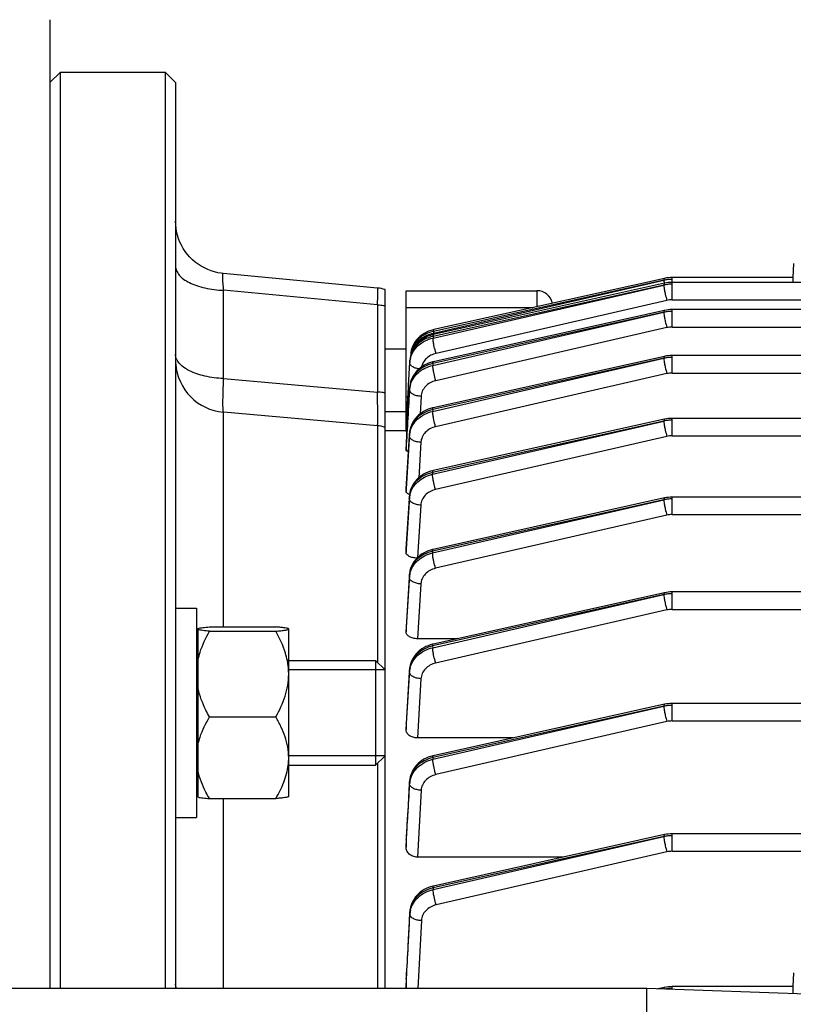
# Model space of a CAD drawing. Units: millimetres. Extents: x -2256 to 4013, y -119 to 3892.
# Drawn here: x 2169 to 2243, y 953 to 1047 of the extents above; entities that cross this region are included whole.
import ezdxf

# ---------------------------------------------------------------- set-up
doc = ezdxf.new("R2010")
doc.units = ezdxf.units.MM
doc.header["$LTSCALE"] = 46.255
doc.header["$PDMODE"] = 3
doc.header["$PDSIZE"] = 0.3125
doc.layers.get('0').update_dxf_attribs({"linetype": 'CONTINUOUS'})
doc.layers.get('Defpoints').update_dxf_attribs({"linetype": 'CONTINUOUS'})
doc.layers.add('AM_5', color=3, linetype='CONTINUOUS', lineweight=25)
doc.layers.add('DETAILS', color=7, linetype='CONTINUOUS')
doc.layers.add('RUNDUNGEN', color=7, linetype='CONTINUOUS')
doc.styles.get("Standard").update_dxf_attribs({"font": 'txt', "width": 0.7})
doc.dimstyles.new('AM_DIN$0', dxfattribs={"dimtxt": 3.5, "dimasz": 2.5, "dimexe": 1, "dimexo": 1, "dimgap": 1.5, "dimtad": 1, "dimdsep": 46, "dimtxsty": 'STANDARD', "dimcen": 0, "dimclrd": 256, "dimclre": 256, "dimclrt": 2, "dimadec": 0, "dimazin": 2, "dimtp": 0.1, "dimtm": 0.1, "dimtfac": 0.71, "dimtdec": 3, "dimtmove": 0, "dimatfit": 3, "dimfxl": 1, "dimlwd": -1, "dimlwe": -1, "dimarcsym": 0})

# ---------------------------------------------------------------- blocks, each defined once
blk = doc.blocks.new('*D11')
at = {"layer": 'AM_5', "ltscale": 10, "transparency": 16777216}
for p, q in [((1364.422, 1259.281), (2525.358, 1259.281)), ((2524.358, 329.281), (2524.358, 1229.281)), ((1364.422, 299.281), (2525.358, 299.281))]:
    blk.add_line(p, q, dxfattribs=at)
for points in [[(2519.358, 1229.281), (2529.358, 1229.281), (2524.358, 1259.281)], [(2519.358, 329.281), (2529.358, 329.281), (2524.358, 299.281)]]:
    blk.add_solid(points, dxfattribs=at)
at = {"layer": 'Defpoints', "color": 0, "ltscale": 10, "transparency": 16777216}
for p in [(1363.422, 1259.281), (2524.358, 1259.281), (1363.422, 299.281)]:
    blk.add_point(p, dxfattribs=at)
at = {"layer": 'AM_5', "color": 2, "ltscale": 10, "transparency": 16777216, "insert": (2491.858, 893.691), "char_height": 35, "attachment_point": 5, "rotation": 90}
blk.add_mtext('960', dxfattribs=at)
blk = doc.blocks.new('*D12')
at = {"layer": 'AM_5', "ltscale": 10, "transparency": 16777216}
for p, q in [((-611.295, 1410.253), (2634.996, 1410.253)), ((2633.996, 1380.253), (2633.996, 223.781)), ((-933.178, 193.781), (2634.996, 193.781))]:
    blk.add_line(p, q, dxfattribs=at)
for points in [[(2628.996, 1380.253), (2638.996, 1380.253), (2633.996, 1410.253)], [(2628.996, 223.781), (2638.996, 223.781), (2633.996, 193.781)]]:
    blk.add_solid(points, dxfattribs=at)
at = {"layer": 'Defpoints', "color": 0, "ltscale": 10, "transparency": 16777216}
for p in [(-612.295, 1410.253), (-934.178, 193.781), (2633.996, 193.781)]:
    blk.add_point(p, dxfattribs=at)
at = {"layer": 'AM_5', "color": 2, "ltscale": 10, "transparency": 16777216, "insert": (2601.496, 802.017), "char_height": 35, "attachment_point": 5, "rotation": 90}
blk.add_mtext('1180', dxfattribs=at)

msp = doc.modelspace()

# ---------------------------------------------------------------- linework, layer by layer
at = {"color": 7, "linetype": 'Continuous'}
for p, q in [((2172.138, 1040.781), (2173.138, 1041.781)), ((2173.138, 1041.781), (2183.138, 1041.781)), ((2173.138, 954.281), (2173.138, 1041.781)), ((2184.138, 1040.781), (2183.138, 1041.781)), ((2183.138, 1041.781), (2183.138, 954.281)), ((2184.138, 1040.781), (2184.138, 954.281)), ((2243.117, 1023.49), (2243.047, 1022.166)), ((2188.67, 1022.554), (2188.67, 1022.554)), ((2203.42, 1021.164), (2188.671, 1022.553)), ((2230.803, 1022.084), (2230.802, 1022.084)), ((2243.088, 1022.164), (2231.533, 1022.164)), ((2204.138, 954.281), (2204.138, 1021.006)), ((2206.138, 1020.907), (2218.638, 1020.907)), ((2206.138, 1007.638), (2206.138, 1020.907)), ((2230.803, 1021.624), (2230.802, 1021.624)), ((2378.507, 1021.704), (2231.533, 1021.704)), ((2230.803, 1019.025), (2230.802, 1019.025)), ((2378.512, 1019.105), (2231.533, 1019.105)), ((2208.803, 1017.195), (2208.736, 1017.179)), ((2208.803, 1017.195), (2208.803, 1017.195)), ((2208.768, 1016.727), (2208.693, 1016.71)), ((2208.768, 1016.727), (2208.768, 1016.728)), ((2206.138, 1015.34), (2204.138, 1015.34)), ((2230.803, 1014.636), (2230.802, 1014.636)), ((2378.516, 1014.716), (2231.533, 1014.716)), ((2206.375, 1011.856), (2206.493, 1014.042)), ((2206.492, 1014.042), (2206.504, 1014.264)), ((2208.744, 1014.123), (2208.696, 1014.112)), ((2208.743, 1014.123), (2208.744, 1014.123)), ((2206.366, 1011.675), (2206.375, 1011.856)), ((2206.479, 1011.669), (2206.479, 1011.669)), ((2208.727, 1009.731), (2208.678, 1009.719)), ((2208.727, 1009.731), (2208.727, 1009.731)), ((2203.399, 1008.021), (2188.702, 1009.307)), ((2206.138, 1009.34), (2204.138, 1009.34)), ((2378.518, 1008.72), (2231.533, 1008.72)), ((2230.803, 1008.641), (2230.802, 1008.641)), ((2206.139, 1007.531), (2204.138, 1007.531)), ((2206.139, 1007.474), (2206.14, 1007.502)), ((2206.14, 1007.502), (2206.142, 1007.531)), ((2206.472, 1007.397), (2206.462, 1007.283)), ((2206.463, 1007.269), (2206.463, 1007.283)), ((2206.138, 1005.836), (2206.138, 1005.839)), ((2206.138, 1005.836), (2206.138, 1005.679)), ((2208.719, 1003.733), (2208.673, 1003.723)), ((2208.719, 1003.733), (2208.719, 1003.733)), ((2206.138, 1001.985), (2206.138, 1001.994)), ((2206.138, 1001.985), (2206.138, 1001.73)), ((2206.464, 1001.405), (2206.454, 1001.288)), ((2206.454, 1001.27), (2206.455, 1001.289)), ((2290.161, 1001.198), (2231.533, 1001.198)), ((2230.803, 1001.118), (2230.802, 1001.118)), ((2206.138, 996.254), (2206.138, 996.27)), ((2206.138, 996.254), (2206.138, 995.912)), ((2208.718, 996.211), (2208.672, 996.2)), ((2208.717, 996.211), (2208.718, 996.211)), ((2206.463, 993.882), (2206.452, 993.766)), ((2206.453, 993.766), (2206.453, 993.766)), ((2230.803, 992.069), (2230.802, 992.069)), ((2256.538, 992.149), (2231.533, 992.149)), ((2184.138, 990.611), (2186.138, 990.611)), ((2186.138, 990.61), (2186.138, 970.611)), ((2186.288, 972.55), (2186.288, 988.671)), ((2187.375, 988.804), (2193.7, 988.804)), ((2187.375, 988.402), (2193.7, 988.402)), ((2194.938, 988.611), (2194.914, 988.635)), ((2194.938, 988.603), (2194.93, 988.618)), ((2194.938, 972.612), (2194.938, 988.603)), ((2206.138, 988.771), (2206.139, 988.796)), ((2206.138, 988.771), (2206.138, 988.34)), ((2186.288, 987.911), (2186.138, 987.911)), ((2211.021, 987.674), (2207.233, 987.674)), ((2208.724, 987.163), (2208.669, 987.151)), ((2208.724, 987.163), (2208.724, 987.163)), ((2194.938, 985.611), (2203.238, 985.611)), ((2204.138, 984.711), (2194.938, 984.711)), ((2206.461, 984.753), (2206.458, 984.716)), ((2206.459, 984.715), (2206.459, 984.716)), ((2230.803, 981.414), (2230.802, 981.414)), ((2256.538, 981.494), (2231.533, 981.494)), ((2187.375, 980.208), (2193.7, 980.208)), ((2206.138, 979.542), (2206.139, 979.578)), ((2206.138, 979.542), (2206.138, 979.008)), ((2216.36, 978.205), (2207.225, 978.205)), ((2204.138, 976.511), (2194.938, 976.511)), ((2208.738, 976.511), (2208.683, 976.498)), ((2208.738, 976.511), (2208.738, 976.511)), ((2194.938, 975.611), (2203.238, 975.611)), ((2206.474, 974.095), (2206.471, 974.057)), ((2206.472, 974.057), (2206.472, 974.057)), ((2186.288, 973.311), (2186.138, 973.311)), ((2187.375, 972.417), (2193.7, 972.417)), ((2194.938, 972.611), (2194.914, 972.586)), ((2184.138, 970.611), (2186.138, 970.611)), ((2206.138, 968.452), (2206.14, 968.5)), ((2206.138, 968.452), (2206.138, 967.788)), ((2230.803, 968.968), (2230.802, 968.968)), ((2256.538, 969.048), (2231.533, 969.048)), ((2221.18, 966.83), (2207.216, 966.83)), ((2208.761, 964.07), (2208.705, 964.057)), ((2208.76, 964.07), (2208.761, 964.07)), ((2206.495, 961.646), (2206.493, 961.607)), ((2206.494, 961.607), (2206.494, 961.608)), ((2206.138, 955.22), (2206.14, 955.285)), ((2206.138, 955.22), (2206.138, 954.369)), ((2243.117, 955.79), (2243.047, 954.466)), ((2229.138, 954.281), (2099.156, 954.281)), ((2247.208, 953.65), (2229.138, 954.281)), ((2229.138, 825.304), (2229.138, 954.281)), ((2230.803, 954.384), (2230.802, 954.384)), ((2243.088, 954.464), (2231.533, 954.464))]:
    msp.add_line(p, q, dxfattribs=at)
at = {"color": 9, "linetype": 'Continuous'}
for p, q in [((2208.747, 1016.847), (2230.756, 1021.905)), ((2230.756, 1021.905), (2208.757, 1017.017)), ((2231.533, 1020.037), (2231.533, 1022.164)), ((2203.399, 1019.558), (2188.702, 1020.943)), ((2188.702, 1012.523), (2188.702, 1020.943)), ((2208.714, 1016.38), (2230.756, 1021.445)), ((2230.756, 1021.445), (2208.722, 1016.55)), ((2218.638, 1020.907), (2218.638, 1019.38)), ((2231.041, 1019.982), (2208.999, 1014.917)), ((2231.533, 1020.037), (2378.507, 1020.037)), ((2203.399, 1019.558), (2203.399, 1011.231)), ((2206.138, 1019.292), (2218.239, 1019.292)), ((2231.533, 1017.438), (2231.533, 1019.105)), ((2208.692, 1013.776), (2230.756, 1018.846)), ((2230.756, 1018.846), (2208.697, 1013.945)), ((2231.041, 1017.383), (2208.976, 1012.313)), ((2231.533, 1017.438), (2378.512, 1017.438)), ((2208.722, 1016.55), (2208.714, 1016.38)), ((2208.757, 1017.017), (2208.747, 1016.847)), ((2208.678, 1009.384), (2230.756, 1014.457)), ((2230.756, 1014.457), (2208.681, 1009.553)), ((2231.533, 1013.049), (2231.533, 1014.716)), ((2206.504, 1014.261), (2206.492, 1014.042)), ((2206.493, 1014.042), (2206.504, 1014.261)), ((2208.697, 1013.945), (2208.692, 1013.776)), ((2188.702, 1012.523), (2203.399, 1011.231)), ((2231.041, 1012.994), (2208.962, 1007.921)), ((2231.533, 1013.049), (2378.516, 1013.049)), ((2206.472, 1011.442), (2206.479, 1011.661)), ((2206.479, 1011.661), (2206.479, 1011.669)), ((2206.316, 1010.754), (2206.138, 1010.754)), ((2207.569, 1010.819), (2207.472, 1009.142)), ((2188.702, 988.804), (2188.702, 1009.307)), ((2208.681, 1009.553), (2208.678, 1009.384)), ((2231.533, 1007.054), (2231.533, 1008.72)), ((2203.399, 1008.021), (2203.399, 985.449)), ((2208.671, 1003.387), (2230.756, 1008.462)), ((2230.756, 1008.462), (2208.673, 1003.556)), ((2206.463, 1007.269), (2206.139, 1001.985)), ((2206.155, 1001.993), (2206.459, 1007.051)), ((2206.459, 1007.088), (2206.463, 1007.269)), ((2206.463, 1007.269), (2206.463, 1007.283)), ((2231.041, 1006.998), (2208.956, 1001.924)), ((2231.533, 1007.054), (2288.017, 1007.054)), ((2207.556, 1006.431), (2207.353, 1003.051)), ((2206.139, 1005.679), (2206.148, 1005.838)), ((2208.673, 1003.556), (2208.671, 1003.387)), ((2206.139, 1001.73), (2206.155, 1001.993)), ((2206.454, 1001.27), (2206.14, 996.27)), ((2206.453, 1001.089), (2206.454, 1001.27)), ((2206.454, 1001.27), (2206.455, 1001.288)), ((2231.533, 999.532), (2231.533, 1001.198)), ((2206.161, 996.268), (2206.453, 1001.053)), ((2206.453, 1001.053), (2206.453, 1001.089)), ((2207.55, 1000.436), (2207.244, 995.429)), ((2230.756, 1000.94), (2208.671, 996.033)), ((2208.673, 995.865), (2230.756, 1000.94)), ((2231.041, 999.476), (2208.957, 994.402)), ((2231.533, 999.532), (2378.518, 999.532)), ((2206.14, 996.27), (2206.139, 996.254)), ((2206.139, 995.912), (2206.161, 996.268)), ((2208.671, 996.033), (2208.673, 995.865)), ((2206.453, 993.744), (2206.14, 988.796)), ((2206.453, 993.744), (2206.453, 993.766)), ((2206.454, 993.599), (2206.453, 993.744)), ((2206.166, 988.794), (2206.454, 993.527)), ((2206.454, 993.527), (2206.454, 993.599)), ((2207.552, 992.914), (2207.233, 987.674)), ((2230.756, 991.891), (2208.678, 986.986)), ((2208.681, 986.818), (2230.756, 991.891)), ((2231.533, 990.483), (2231.533, 992.149)), ((2231.041, 990.427), (2208.966, 985.355)), ((2231.533, 990.483), (2256.538, 990.483)), ((2206.14, 988.796), (2206.139, 988.771)), ((2206.139, 988.34), (2206.166, 988.794)), ((2208.678, 986.986), (2208.681, 986.818)), ((2206.459, 984.689), (2206.141, 979.577)), ((2206.172, 979.576), (2206.463, 984.473)), ((2206.461, 984.545), (2206.458, 984.689)), ((2206.459, 984.689), (2206.459, 984.715)), ((2206.463, 984.473), (2206.461, 984.545)), ((2207.56, 983.865), (2207.225, 978.205)), ((2231.533, 979.827), (2231.533, 981.494)), ((2230.756, 981.235), (2208.692, 976.333)), ((2208.697, 976.166), (2230.756, 981.235)), ((2206.141, 979.577), (2206.139, 979.542)), ((2206.139, 979.008), (2206.172, 979.576)), ((2231.041, 979.772), (2208.982, 974.703)), ((2231.533, 979.827), (2256.538, 979.827)), ((2203.399, 975.772), (2203.399, 954.281)), ((2208.692, 976.333), (2208.697, 976.166)), ((2206.472, 974.027), (2206.472, 974.057)), ((2206.477, 973.883), (2206.472, 974.027)), ((2206.479, 973.811), (2206.477, 973.883)), ((2207.577, 973.21), (2207.216, 966.83)), ((2188.702, 954.281), (2188.702, 972.417)), ((2206.142, 968.5), (2206.139, 968.452)), ((2206.139, 967.788), (2206.179, 968.498)), ((2230.756, 968.79), (2208.714, 963.893)), ((2208.722, 963.726), (2230.756, 968.79)), ((2231.533, 967.382), (2231.533, 969.048)), ((2231.041, 967.326), (2209.007, 962.264)), ((2231.533, 967.382), (2256.538, 967.382)), ((2208.714, 963.893), (2208.722, 963.726)), ((2206.5, 961.431), (2206.493, 961.574)), ((2206.493, 961.574), (2206.494, 961.607)), ((2206.504, 961.359), (2206.5, 961.431)), ((2207.601, 960.765), (2207.263, 954.281)), ((2206.142, 955.283), (2206.139, 955.22)), ((2206.139, 954.369), (2206.187, 955.281)), ((2231.533, 954.198), (2231.533, 954.464))]:
    msp.add_line(p, q, dxfattribs=at)
at = {"color": 7, "linetype": 'Continuous'}
for points in [[(2188.67, 1022.554), (2188.503, 1022.573), (2188.173, 1022.628), (2187.845, 1022.705), (2187.52, 1022.806), (2187.201, 1022.929), (2186.889, 1023.075), (2186.586, 1023.241), (2186.294, 1023.429), (2186.014, 1023.636), (2185.748, 1023.862), (2185.499, 1024.106), (2185.267, 1024.367), (2185.055, 1024.644), (2184.864, 1024.936), (2184.695, 1025.239), (2184.547, 1025.552), (2184.422, 1025.874), (2184.32, 1026.201), (2184.24, 1026.532), (2184.183, 1026.866), (2184.149, 1027.2), (2184.138, 1027.532)], [(2231.533, 1022.163), (2231.348, 1022.158), (2231.172, 1022.144), (2230.996, 1022.121), (2230.823, 1022.088), (2208.803, 1017.195)], [(2231.533, 1021.704), (2231.348, 1021.699), (2231.172, 1021.684), (2230.996, 1021.661), (2230.823, 1021.628), (2208.768, 1016.727)], [(2231.533, 1019.105), (2231.348, 1019.1), (2231.172, 1019.085), (2230.996, 1019.062), (2230.823, 1019.029), (2208.743, 1014.123)], [(2208.736, 1017.179), (2208.508, 1017.114), (2208.288, 1017.032), (2208.076, 1016.936), (2207.874, 1016.825), (2207.682, 1016.7), (2207.502, 1016.563), (2207.335, 1016.415), (2207.181, 1016.256), (2207.041, 1016.086), (2206.916, 1015.907), (2206.808, 1015.719), (2206.748, 1015.595)], [(2208.693, 1016.71), (2208.456, 1016.642), (2208.226, 1016.556), (2208.002, 1016.453), (2207.789, 1016.333), (2207.587, 1016.197), (2207.399, 1016.045), (2207.225, 1015.88), (2207.069, 1015.701), (2206.93, 1015.512), (2206.81, 1015.314), (2206.708, 1015.109), (2206.627, 1014.898), (2206.565, 1014.685), (2206.523, 1014.469), (2206.503, 1014.264)], [(2231.533, 1014.716), (2231.348, 1014.711), (2231.172, 1014.697), (2230.996, 1014.673), (2230.823, 1014.64), (2208.727, 1009.731)], [(2208.696, 1014.112), (2208.486, 1014.054), (2208.279, 1013.982), (2208.078, 1013.897), (2207.884, 1013.797), (2207.697, 1013.685), (2207.52, 1013.56), (2207.353, 1013.423), (2207.199, 1013.274), (2207.058, 1013.114), (2206.931, 1012.946), (2206.819, 1012.77), (2206.722, 1012.588), (2206.64, 1012.401), (2206.574, 1012.21), (2206.525, 1012.016), (2206.493, 1011.822), (2206.478, 1011.669)], [(2208.678, 1009.719), (2208.466, 1009.661), (2208.257, 1009.588), (2208.054, 1009.501), (2207.858, 1009.4), (2207.67, 1009.286), (2207.492, 1009.158), (2207.324, 1009.019), (2207.17, 1008.867), (2207.028, 1008.705), (2206.902, 1008.535), (2206.79, 1008.356), (2206.694, 1008.171), (2206.613, 1007.982), (2206.55, 1007.788), (2206.503, 1007.593), (2206.472, 1007.397)], [(2231.533, 1008.72), (2231.348, 1008.715), (2231.172, 1008.701), (2230.996, 1008.678), (2230.823, 1008.645), (2208.719, 1003.733)], [(2208.673, 1003.723), (2208.465, 1003.665), (2208.259, 1003.594), (2208.058, 1003.508), (2207.863, 1003.408), (2207.675, 1003.295), (2207.497, 1003.169), (2207.328, 1003.031), (2207.171, 1002.881), (2207.028, 1002.72), (2206.898, 1002.549), (2206.785, 1002.37), (2206.687, 1002.184), (2206.606, 1001.993), (2206.542, 1001.798), (2206.495, 1001.601), (2206.464, 1001.405)], [(2231.533, 1001.198), (2231.348, 1001.193), (2231.172, 1001.179), (2230.996, 1001.155), (2230.823, 1001.123), (2208.717, 996.211)], [(2208.672, 996.2), (2208.463, 996.143), (2208.258, 996.071), (2208.057, 995.985), (2207.862, 995.885), (2207.674, 995.772), (2207.496, 995.647), (2207.327, 995.508), (2207.17, 995.359), (2207.026, 995.198), (2206.897, 995.027), (2206.783, 994.848), (2206.686, 994.662), (2206.605, 994.471), (2206.541, 994.276), (2206.493, 994.079), (2206.463, 993.882)], [(2231.533, 992.149), (2231.348, 992.144), (2231.172, 992.13), (2230.996, 992.107), (2230.823, 992.074), (2208.724, 987.163)], [(2208.669, 987.151), (2208.452, 987.09), (2208.24, 987.015), (2208.032, 986.925), (2207.832, 986.82), (2207.641, 986.701), (2207.46, 986.569), (2207.291, 986.424), (2207.135, 986.267), (2206.994, 986.099), (2206.868, 985.922), (2206.757, 985.738), (2206.664, 985.547), (2206.587, 985.351), (2206.527, 985.153), (2206.485, 984.953), (2206.461, 984.753)], [(2231.533, 981.494), (2231.348, 981.489), (2231.172, 981.474), (2230.996, 981.451), (2230.823, 981.418), (2208.738, 976.511)], [(2208.683, 976.498), (2208.466, 976.438), (2208.252, 976.362), (2208.045, 976.271), (2207.845, 976.167), (2207.653, 976.048), (2207.472, 975.915), (2207.303, 975.77), (2207.147, 975.612), (2207.005, 975.444), (2206.879, 975.266), (2206.769, 975.082), (2206.675, 974.89), (2206.599, 974.695), (2206.54, 974.496), (2206.498, 974.295), (2206.474, 974.095)], [(2231.533, 969.048), (2231.348, 969.043), (2231.172, 969.029), (2230.996, 969.005), (2230.823, 968.973), (2208.76, 964.07)], [(2208.705, 964.057), (2208.487, 963.997), (2208.273, 963.921), (2208.065, 963.83), (2207.865, 963.725), (2207.673, 963.605), (2207.491, 963.472), (2207.322, 963.326), (2207.166, 963.168), (2207.024, 962.999), (2206.898, 962.821), (2206.788, 962.636), (2206.695, 962.444), (2206.619, 962.247), (2206.56, 962.048), (2206.519, 961.847), (2206.495, 961.646)], [(2231.533, 954.464), (2231.348, 954.459), (2231.172, 954.444), (2230.996, 954.421), (2230.823, 954.388), (2230.178, 954.245)]]:
    msp.add_lwpolyline(points, dxfattribs=at)
at = {"color": 9, "linetype": 'Continuous'}
for centre, radius, start, end in [((2231.527, 1018.525), 3.466, 96.38902, 102.84627), ((2231.533, 1018.477), 3.514, 90.00331, 96.40055), ((2231.527, 1018.065), 3.466, 96.38902, 102.84627), ((2231.533, 1018.017), 3.514, 90.00331, 96.40055), ((2231.532, 1017.834), 2.203, 89.99149, 102.88986), ((2231.527, 1015.466), 3.466, 96.38902, 102.84627), ((2231.533, 1015.418), 3.514, 90.00331, 96.40055), ((2231.532, 1015.235), 2.203, 89.99149, 102.88986), ((2210.978, 1016.904), 2.232, 183.01629, 184.63214), ((2208.644, 1014.621), 2.108, 153.0696, 158.84438), ((2208.769, 1014.557), 2.249, 147.58673, 153.06583), ((2185.489, 1014.929), 1.37, 205.77021, 206.13396), ((2185.559, 1014.964), 1.448, 206.17387, 210.68838), ((2208.663, 1013.916), 2.175, 166.18528, 171.45749), ((2231.527, 1011.077), 3.466, 96.38902, 102.84627), ((2231.533, 1011.029), 3.514, 90.00331, 96.40055), ((2208.592, 1013.927), 2.102, 171.46124, 176.86051), ((2231.532, 1010.846), 2.203, 89.99149, 102.88986), ((2208.628, 1011.316), 2.16, 171.41375, 176.65865), ((2208.678, 1011.308), 2.211, 166.23374, 171.41101), ((2231.527, 1005.082), 3.466, 96.38902, 102.84627), ((2231.533, 1005.034), 3.514, 90.00331, 96.40055), ((2208.617, 1006.92), 2.164, 171.29824, 176.53016), ((2208.448, 1007.148), 1.99, 176.11613, 176.49521), ((2208.483, 1007.145), 2.024, 170.99869, 176.10117), ((2208.668, 1006.912), 2.215, 166.13232, 171.29556), ((2231.532, 1004.851), 2.203, 89.99149, 102.88986), ((2208.615, 1000.919), 2.167, 171.24897, 176.47287), ((2208.504, 1001.142), 2.054, 175.92028, 176.41858), ((2208.53, 1001.14), 2.081, 171.0756, 175.91018), ((2208.666, 1000.911), 2.219, 166.09224, 171.24633), ((2231.526, 997.492), 3.533, 96.25517, 102.58459), ((2231.533, 997.438), 3.588, 90.00274, 96.26749), ((2231.532, 997.329), 2.203, 89.99149, 102.88986), ((2208.505, 993.615), 2.058, 175.79262, 176.41126), ((2208.532, 993.612), 2.084, 171.07331, 175.78298), ((2208.564, 993.397), 2.114, 171.12211, 176.47869), ((2208.639, 993.385), 2.191, 165.89419, 171.11864), ((2231.526, 988.443), 3.533, 96.25517, 102.58459), ((2231.533, 988.389), 3.588, 90.00274, 96.26749), ((2231.532, 988.28), 2.203, 89.99149, 102.88986), ((2208.454, 984.566), 2, 175.72144, 176.47327), ((2208.49, 984.563), 2.036, 170.99309, 175.7085), ((2208.575, 984.346), 2.117, 171.19911, 176.55723), ((2208.651, 984.334), 2.193, 165.97085, 171.19565), ((2231.526, 977.788), 3.533, 96.25517, 102.58459), ((2231.533, 977.733), 3.588, 90.00274, 96.26749), ((2231.532, 977.624), 2.203, 89.99149, 102.88986), ((2208.47, 973.909), 2.003, 175.75543, 176.60766), ((2208.506, 973.905), 2.039, 171.12257, 175.74303), ((2208.648, 973.687), 2.173, 171.48247, 176.71115), ((2208.702, 973.678), 2.228, 166.32476, 171.47991), ((2231.526, 965.342), 3.533, 96.25517, 102.58459), ((2231.533, 965.288), 3.588, 90.00274, 96.26749), ((2231.532, 965.179), 2.203, 89.99149, 102.88986), ((2208.531, 961.46), 2.041, 171.32526, 175.87041), ((2208.696, 961.234), 2.198, 166.31029, 171.55172), ((2208.494, 961.463), 2.005, 175.88236, 176.8212), ((2208.619, 961.246), 2.119, 171.55518, 176.93228), ((2231.528, 950.746), 3.546, 96.26151, 101.20557), ((2231.533, 950.703), 3.588, 90.00274, 96.26749)]:
    msp.add_arc(centre, radius, start, end, dxfattribs=at)
at = {"color": 7, "linetype": 'Continuous'}
for centre, radius, start, end in [((2203.135, 1018.167), 3.011, 70.55526, 84.57667), ((2218.638, 1019.407), 1.5, 11.55435, 90), ((2215.666, 1013.49), 9.185, 168.10475, 170.58732), ((2207.602, 1014.826), 1.011, 170.50566, 182.59908), ((2189.138, 1014.288), 5, 184.18667, 265), ((2203.138, 1005.032), 3, 70.52878, 85), ((2206.862, 1002.561), 1.177, 246.60783, 250.57909), ((2189.191, 976.316), 5.747, 353.79431, 359.96433), ((2188.982, 976.335), 5.957, 353.0812, 353.825), ((2207.372, 954.368), 1.234, 179.98518, 184.04337)]:
    msp.add_arc(centre, radius, start, end, dxfattribs=at)
for centre, start_param in [((2243.048, 1021.064), -0.947703), ((2243.048, 953.364), -1.167123)]:
    msp.add_ellipse(centre, major_axis=(0.041, 1.1), ratio=0.023427, start_param=start_param, end_param=0.001023, dxfattribs=at)
at = {"color": 9, "linetype": 'Continuous'}
for points, knots in [([(2184.138, 1023.243), (2184.138, 1023.098), (2184.206, 1022.789), (2184.48, 1022.37), (2184.905, 1021.988), (2185.257, 1021.781), (2185.453, 1021.683)], [0, 0, 0, 0, 0.203483, 0.430075, 0.693488, 1, 1, 1, 1]), ([(2188.67, 1022.554), (2188.657, 1022.555), (2188.638, 1022.53), (2188.629, 1022.493), (2188.62, 1022.445), (2188.614, 1022.385), (2188.608, 1022.277), (2188.61, 1022.016), (2188.639, 1021.558), (2188.677, 1021.165), (2188.702, 1020.943)], [0, 0, 0, 0, 0.023325, 0.044733, 0.073965, 0.111312, 0.156898, 0.272328, 0.589573, 1, 1, 1, 1]), ([(2230.802, 1022.084), (2230.783, 1022.079), (2230.758, 1022.005), (2230.757, 1021.949), (2230.756, 1021.906)], [0, 0, 0, 0, 0.320849, 1, 1, 1, 1]), ([(2230.756, 1021.904), (2230.756, 1021.894), (2230.757, 1021.851), (2230.76, 1021.808), (2230.763, 1021.775)], [0, 0, 0, 0, 0.226679, 1, 1, 1, 1]), ([(2185.453, 1021.683), (2185.675, 1021.573), (2186.16, 1021.376), (2187.238, 1021.076), (2188.107, 1020.967), (2188.702, 1020.943)], [0, 0, 0, 0, 0.222168, 0.466803, 1, 1, 1, 1]), ([(2203.399, 1019.557), (2203.407, 1019.673), (2203.421, 1019.892), (2203.438, 1020.204), (2203.45, 1020.479), (2203.456, 1020.711), (2203.456, 1020.897), (2203.452, 1021.033), (2203.442, 1021.115), (2203.432, 1021.153), (2203.424, 1021.163), (2203.42, 1021.164)], [0, 0, 0, 0, 0.214511, 0.409229, 0.58056, 0.725417, 0.841186, 0.925867, 0.978247, 0.992469, 1, 1, 1, 1]), ([(2230.802, 1021.624), (2230.783, 1021.619), (2230.758, 1021.545), (2230.757, 1021.489), (2230.756, 1021.446)], [0, 0, 0, 0, 0.32085, 1, 1, 1, 1]), ([(2230.756, 1021.444), (2230.757, 1021.348), (2230.781, 1021.124), (2230.818, 1020.903), (2230.842, 1020.778)], [0, 0, 0, 0, 0.431202, 1, 1, 1, 1]), ([(2230.763, 1021.775), (2230.764, 1021.762), (2230.769, 1021.71), (2230.775, 1021.658), (2230.78, 1021.619)], [0, 0, 0, 0, 0.234495, 1, 1, 1, 1]), ([(2230.842, 1020.778), (2230.856, 1020.71), (2230.912, 1020.442), (2230.98, 1020.176), (2231.041, 1019.982)], [0, 0, 0, 0, 0.255217, 1, 1, 1, 1]), ([(2203.399, 1019.558), (2203.462, 1019.555), (2203.709, 1019.542), (2203.955, 1019.514), (2204.138, 1019.484)], [0, 0, 0, 0, 0.253665, 1, 1, 1, 1]), ([(2230.802, 1019.025), (2230.783, 1019.02), (2230.758, 1018.946), (2230.757, 1018.89), (2230.756, 1018.847)], [0, 0, 0, 0, 0.320852, 1, 1, 1, 1]), ([(2230.756, 1018.845), (2230.757, 1018.749), (2230.781, 1018.525), (2230.818, 1018.304), (2230.842, 1018.179)], [0, 0, 0, 0, 0.431202, 1, 1, 1, 1]), ([(2230.842, 1018.179), (2230.856, 1018.111), (2230.912, 1017.843), (2230.98, 1017.577), (2231.041, 1017.383)], [0, 0, 0, 0, 0.255217, 1, 1, 1, 1]), ([(2208.757, 1017.017), (2208.757, 1017.06), (2208.758, 1017.116), (2208.783, 1017.19), (2208.803, 1017.195)], [0, 0, 0, 0, 0.679147, 1, 1, 1, 1]), ([(2208.722, 1016.55), (2208.424, 1016.485), (2207.855, 1016.28), (2207.141, 1015.755), (2206.658, 1015.061), (2206.517, 1014.525), (2206.503, 1014.261)], [0, 0, 0, 0, 0.26854, 0.524822, 0.767715, 1, 1, 1, 1]), ([(2206.551, 1014.435), (2206.608, 1014.668), (2206.803, 1015.125), (2207.291, 1015.706), (2207.946, 1016.142), (2208.451, 1016.321), (2208.714, 1016.38)], [0, 0, 0, 0, 0.234956, 0.479325, 0.735246, 1, 1, 1, 1]), ([(2206.842, 1015.536), (2206.938, 1015.698), (2207.171, 1016.007), (2207.778, 1016.519), (2208.35, 1016.759), (2208.747, 1016.847)], [0, 0, 0, 0, 0.238588, 0.485637, 1, 1, 1, 1]), ([(2208.757, 1017.017), (2208.369, 1016.933), (2207.641, 1016.631), (2207.07, 1016.077), (2206.871, 1015.763)], [0, 0, 0, 0, 0.516166, 1, 1, 1, 1]), ([(2208.8, 1015.714), (2208.776, 1015.839), (2208.739, 1016.06), (2208.715, 1016.283), (2208.714, 1016.38)], [0, 0, 0, 0, 0.568798, 1, 1, 1, 1]), ([(2208.722, 1016.55), (2208.723, 1016.592), (2208.723, 1016.648), (2208.749, 1016.723), (2208.768, 1016.727)], [0, 0, 0, 0, 0.679145, 1, 1, 1, 1]), ([(2206.607, 1014.992), (2206.62, 1015.039), (2206.681, 1015.227), (2206.767, 1015.408), (2206.842, 1015.536)], [0, 0, 0, 0, 0.24774, 1, 1, 1, 1]), ([(2208.999, 1014.917), (2208.98, 1014.979), (2208.903, 1015.242), (2208.84, 1015.509), (2208.8, 1015.714)], [0, 0, 0, 0, 0.235509, 1, 1, 1, 1]), ([(2184.256, 1014.333), (2184.237, 1014.373), (2184.171, 1014.528), (2184.138, 1014.698), (2184.138, 1014.823)], [0, 0, 0, 0, 0.259802, 1, 1, 1, 1]), ([(2208.999, 1014.917), (2208.829, 1014.878), (2208.501, 1014.76), (2208.081, 1014.468), (2207.77, 1014.086), (2207.651, 1013.784), (2207.619, 1013.632)], [0, 0, 0, 0, 0.264509, 0.519813, 0.764377, 1, 1, 1, 1]), ([(2230.802, 1014.636), (2230.783, 1014.631), (2230.758, 1014.557), (2230.757, 1014.501), (2230.756, 1014.458)], [0, 0, 0, 0, 0.320854, 1, 1, 1, 1]), ([(2230.756, 1014.457), (2230.757, 1014.36), (2230.781, 1014.136), (2230.818, 1013.916), (2230.842, 1013.79)], [0, 0, 0, 0, 0.431202, 1, 1, 1, 1]), ([(2185.453, 1013.264), (2185.208, 1013.389), (2184.779, 1013.655), (2184.429, 1014.03), (2184.314, 1014.225)], [0, 0, 0, 0, 0.548022, 1, 1, 1, 1]), ([(2208.697, 1013.945), (2208.399, 1013.88), (2207.831, 1013.673), (2207.118, 1013.149), (2206.634, 1012.457), (2206.493, 1011.923), (2206.478, 1011.661)], [0, 0, 0, 0, 0.269058, 0.525874, 0.768195, 1, 1, 1, 1]), ([(2207.373, 1013.439), (2207.253, 1013.456), (2207.03, 1013.509), (2206.743, 1013.642), (2206.544, 1013.818), (2206.489, 1013.974), (2206.492, 1014.042)], [0, 0, 0, 0, 0.318556, 0.597331, 0.820804, 1, 1, 1, 1]), ([(2206.53, 1011.835), (2206.587, 1012.066), (2206.78, 1012.524), (2207.273, 1013.099), (2207.926, 1013.536), (2208.43, 1013.717), (2208.692, 1013.776)], [0, 0, 0, 0, 0.234752, 0.479354, 0.735588, 1, 1, 1, 1]), ([(2208.778, 1013.11), (2208.753, 1013.235), (2208.716, 1013.456), (2208.693, 1013.679), (2208.692, 1013.776)], [0, 0, 0, 0, 0.568798, 1, 1, 1, 1]), ([(2208.697, 1013.945), (2208.698, 1013.988), (2208.699, 1014.044), (2208.724, 1014.118), (2208.743, 1014.123)], [0, 0, 0, 0, 0.679143, 1, 1, 1, 1]), ([(2230.842, 1013.79), (2230.856, 1013.722), (2230.912, 1013.454), (2230.98, 1013.188), (2231.041, 1012.994)], [0, 0, 0, 0, 0.255217, 1, 1, 1, 1]), ([(2188.702, 1012.523), (2188.105, 1012.547), (2186.992, 1012.685), (2185.915, 1013.028), (2185.453, 1013.264)], [0, 0, 0, 0, 0.534872, 1, 1, 1, 1]), ([(2188.702, 1012.523), (2188.691, 1012.294), (2188.67, 1011.855), (2188.647, 1011.231), (2188.633, 1010.68), (2188.627, 1010.212), (2188.63, 1009.839), (2188.641, 1009.59), (2188.655, 1009.444), (2188.667, 1009.372), (2188.678, 1009.329), (2188.693, 1009.307), (2188.701, 1009.306)], [0, 0, 0, 0, 0.213476, 0.407887, 0.579745, 0.725573, 0.841944, 0.926597, 0.956802, 0.978876, 0.992947, 1, 1, 1, 1]), ([(2208.976, 1012.313), (2208.957, 1012.375), (2208.88, 1012.637), (2208.818, 1012.904), (2208.778, 1013.11)], [0, 0, 0, 0, 0.235509, 1, 1, 1, 1]), ([(2208.976, 1012.313), (2208.787, 1012.27), (2208.425, 1012.133), (2207.974, 1011.789), (2207.666, 1011.339), (2207.579, 1010.991), (2207.569, 1010.819)], [0, 0, 0, 0, 0.26607, 0.521469, 0.764961, 1, 1, 1, 1]), ([(2203.406, 1008.018), (2203.412, 1008.025), (2203.417, 1008.052), (2203.425, 1008.103), (2203.431, 1008.181), (2203.436, 1008.284), (2203.44, 1008.412), (2203.444, 1008.63), (2203.445, 1008.961), (2203.441, 1009.423), (2203.432, 1009.965), (2203.418, 1010.576), (2203.406, 1011.007), (2203.399, 1011.232)], [0, 0, 0, 0, 0.008471, 0.024716, 0.048879, 0.080916, 0.120719, 0.168128, 0.284935, 0.429313, 0.598697, 0.790067, 1, 1, 1, 1]), ([(2204.138, 1011.157), (2204.078, 1011.167), (2203.833, 1011.203), (2203.586, 1011.223), (2203.399, 1011.231)], [0, 0, 0, 0, 0.245677, 1, 1, 1, 1]), ([(2207.569, 1010.819), (2207.427, 1010.825), (2207.156, 1010.866), (2206.846, 1010.978), (2206.652, 1011.107), (2206.523, 1011.235), (2206.468, 1011.363), (2206.471, 1011.442)], [0, 0, 0, 0, 0.315046, 0.598429, 0.719827, 0.825873, 1, 1, 1, 1]), ([(2208.681, 1009.553), (2208.682, 1009.596), (2208.682, 1009.652), (2208.708, 1009.726), (2208.727, 1009.731)], [0, 0, 0, 0, 0.679139, 1, 1, 1, 1]), ([(2208.681, 1009.553), (2208.401, 1009.491), (2207.866, 1009.3), (2207.182, 1008.826), (2206.694, 1008.198), (2206.522, 1007.707), (2206.483, 1007.462)], [0, 0, 0, 0, 0.267766, 0.524589, 0.767686, 1, 1, 1, 1]), ([(2206.517, 1007.443), (2206.575, 1007.675), (2206.768, 1008.132), (2207.261, 1008.706), (2207.913, 1009.143), (2208.416, 1009.325), (2208.678, 1009.384)], [0, 0, 0, 0, 0.234776, 0.479434, 0.735678, 1, 1, 1, 1]), ([(2208.764, 1008.718), (2208.739, 1008.843), (2208.702, 1009.064), (2208.679, 1009.287), (2208.678, 1009.384)], [0, 0, 0, 0, 0.568799, 1, 1, 1, 1]), ([(2208.962, 1007.921), (2208.943, 1007.983), (2208.866, 1008.246), (2208.804, 1008.512), (2208.764, 1008.718)], [0, 0, 0, 0, 0.235509, 1, 1, 1, 1]), ([(2208.962, 1007.921), (2208.773, 1007.878), (2208.412, 1007.742), (2207.962, 1007.399), (2207.654, 1006.949), (2207.566, 1006.602), (2207.556, 1006.431)], [0, 0, 0, 0, 0.26605, 0.52145, 0.764957, 1, 1, 1, 1]), ([(2230.802, 1008.641), (2230.783, 1008.636), (2230.758, 1008.562), (2230.757, 1008.506), (2230.756, 1008.463)], [0, 0, 0, 0, 0.320858, 1, 1, 1, 1]), ([(2230.756, 1008.461), (2230.757, 1008.364), (2230.781, 1008.141), (2230.818, 1007.92), (2230.842, 1007.795)], [0, 0, 0, 0, 0.431202, 1, 1, 1, 1]), ([(2230.842, 1007.795), (2230.856, 1007.726), (2230.912, 1007.459), (2230.98, 1007.193), (2231.041, 1006.998)], [0, 0, 0, 0, 0.255217, 1, 1, 1, 1]), ([(2207.556, 1006.431), (2207.414, 1006.437), (2207.145, 1006.477), (2206.836, 1006.589), (2206.641, 1006.718), (2206.512, 1006.845), (2206.456, 1006.972), (2206.457, 1007.051)], [0, 0, 0, 0, 0.314498, 0.597754, 0.719295, 0.825577, 1, 1, 1, 1]), ([(2208.673, 1003.556), (2208.393, 1003.493), (2207.859, 1003.299), (2207.176, 1002.825), (2206.682, 1002.2), (2206.513, 1001.708), (2206.474, 1001.463)], [0, 0, 0, 0, 0.267441, 0.524678, 0.767835, 1, 1, 1, 1]), ([(2206.512, 1001.445), (2206.569, 1001.676), (2206.763, 1002.133), (2207.256, 1002.708), (2207.907, 1003.145), (2208.41, 1003.327), (2208.671, 1003.387)], [0, 0, 0, 0, 0.2348, 0.479509, 0.735759, 1, 1, 1, 1]), ([(2208.757, 1002.721), (2208.733, 1002.846), (2208.696, 1003.067), (2208.673, 1003.29), (2208.671, 1003.387)], [0, 0, 0, 0, 0.568799, 1, 1, 1, 1]), ([(2208.673, 1003.556), (2208.673, 1003.598), (2208.674, 1003.654), (2208.699, 1003.729), (2208.719, 1003.733)], [0, 0, 0, 0, 0.679135, 1, 1, 1, 1]), ([(2208.956, 1001.924), (2208.937, 1001.986), (2208.86, 1002.249), (2208.798, 1002.516), (2208.757, 1002.721)], [0, 0, 0, 0, 0.235509, 1, 1, 1, 1]), ([(2208.956, 1001.924), (2208.767, 1001.881), (2208.406, 1001.745), (2207.956, 1001.402), (2207.648, 1000.953), (2207.561, 1000.607), (2207.55, 1000.436)], [0, 0, 0, 0, 0.266042, 0.521442, 0.764956, 1, 1, 1, 1]), ([(2207.55, 1000.436), (2207.409, 1000.442), (2207.141, 1000.482), (2206.833, 1000.594), (2206.638, 1000.721), (2206.509, 1000.848), (2206.451, 1000.974), (2206.452, 1001.053)], [0, 0, 0, 0, 0.313995, 0.597115, 0.718778, 0.825276, 1, 1, 1, 1]), ([(2230.802, 1001.118), (2230.783, 1001.114), (2230.758, 1001.039), (2230.757, 1000.983), (2230.756, 1000.941)], [0, 0, 0, 0, 0.320858, 1, 1, 1, 1]), ([(2230.756, 1000.939), (2230.757, 1000.842), (2230.781, 1000.619), (2230.818, 1000.398), (2230.842, 1000.273)], [0, 0, 0, 0, 0.431202, 1, 1, 1, 1]), ([(2230.842, 1000.273), (2230.856, 1000.204), (2230.912, 999.936), (2230.98, 999.671), (2231.041, 999.476)], [0, 0, 0, 0, 0.255217, 1, 1, 1, 1]), ([(2208.671, 996.033), (2208.392, 995.97), (2207.858, 995.775), (2207.174, 995.3), (2206.681, 994.674), (2206.511, 994.182), (2206.473, 993.936)], [0, 0, 0, 0, 0.267368, 0.524615, 0.76782, 1, 1, 1, 1]), ([(2206.514, 993.919), (2206.573, 994.15), (2206.768, 994.606), (2207.255, 995.186), (2207.908, 995.624), (2208.411, 995.805), (2208.673, 995.865)], [0, 0, 0, 0, 0.235075, 0.479659, 0.735602, 1, 1, 1, 1]), ([(2208.671, 996.033), (2208.672, 996.076), (2208.673, 996.132), (2208.698, 996.206), (2208.717, 996.211)], [0, 0, 0, 0, 0.679134, 1, 1, 1, 1]), ([(2208.759, 995.199), (2208.734, 995.324), (2208.697, 995.545), (2208.674, 995.768), (2208.673, 995.865)], [0, 0, 0, 0, 0.568799, 1, 1, 1, 1]), ([(2208.957, 994.402), (2208.938, 994.464), (2208.861, 994.727), (2208.799, 994.994), (2208.759, 995.199)], [0, 0, 0, 0, 0.235509, 1, 1, 1, 1]), ([(2208.957, 994.402), (2208.768, 994.359), (2208.407, 994.223), (2207.958, 993.88), (2207.649, 993.431), (2207.563, 993.085), (2207.552, 992.914)], [0, 0, 0, 0, 0.266039, 0.521439, 0.764956, 1, 1, 1, 1]), ([(2207.552, 992.914), (2207.411, 992.92), (2207.144, 992.96), (2206.837, 993.07), (2206.643, 993.197), (2206.512, 993.323), (2206.454, 993.448), (2206.453, 993.527)], [0, 0, 0, 0, 0.313538, 0.596511, 0.718279, 0.824972, 1, 1, 1, 1]), ([(2230.802, 992.069), (2230.783, 992.065), (2230.758, 991.99), (2230.757, 991.934), (2230.756, 991.892)], [0, 0, 0, 0, 0.320854, 1, 1, 1, 1]), ([(2230.756, 991.89), (2230.757, 991.793), (2230.781, 991.57), (2230.818, 991.349), (2230.842, 991.224)], [0, 0, 0, 0, 0.431202, 1, 1, 1, 1]), ([(2230.842, 991.224), (2230.856, 991.155), (2230.912, 990.887), (2230.98, 990.622), (2231.041, 990.427)], [0, 0, 0, 0, 0.255217, 1, 1, 1, 1]), ([(2208.678, 986.986), (2208.678, 987.028), (2208.679, 987.084), (2208.704, 987.159), (2208.724, 987.163)], [0, 0, 0, 0, 0.679139, 1, 1, 1, 1]), ([(2208.678, 986.986), (2208.398, 986.922), (2207.862, 986.728), (2207.178, 986.251), (2206.69, 985.62), (2206.518, 985.128), (2206.479, 984.882)], [0, 0, 0, 0, 0.267544, 0.524397, 0.767638, 1, 1, 1, 1]), ([(2206.523, 984.866), (2206.581, 985.098), (2206.776, 985.554), (2207.263, 986.136), (2207.916, 986.576), (2208.419, 986.758), (2208.681, 986.818)], [0, 0, 0, 0, 0.235095, 0.479717, 0.735667, 1, 1, 1, 1]), ([(2208.767, 986.152), (2208.743, 986.277), (2208.706, 986.498), (2208.682, 986.721), (2208.681, 986.818)], [0, 0, 0, 0, 0.568799, 1, 1, 1, 1]), ([(2208.966, 985.355), (2208.947, 985.417), (2208.87, 985.68), (2208.807, 985.947), (2208.767, 986.152)], [0, 0, 0, 0, 0.235509, 1, 1, 1, 1]), ([(2208.966, 985.355), (2208.777, 985.312), (2208.416, 985.176), (2207.966, 984.833), (2207.657, 984.383), (2207.571, 984.036), (2207.56, 983.865)], [0, 0, 0, 0, 0.266052, 0.521453, 0.764959, 1, 1, 1, 1]), ([(2207.56, 983.865), (2207.42, 983.871), (2207.154, 983.91), (2206.804, 984.037), (2206.549, 984.218), (2206.464, 984.394), (2206.462, 984.473)], [0, 0, 0, 0, 0.31348, 0.596618, 0.824475, 1, 1, 1, 1]), ([(2230.802, 981.414), (2230.783, 981.409), (2230.758, 981.335), (2230.757, 981.279), (2230.756, 981.236)], [0, 0, 0, 0, 0.320852, 1, 1, 1, 1]), ([(2230.756, 981.234), (2230.757, 981.138), (2230.781, 980.914), (2230.818, 980.693), (2230.842, 980.568)], [0, 0, 0, 0, 0.431202, 1, 1, 1, 1]), ([(2230.842, 980.568), (2230.856, 980.5), (2230.912, 980.232), (2230.98, 979.966), (2231.041, 979.772)], [0, 0, 0, 0, 0.255217, 1, 1, 1, 1]), ([(2208.692, 976.333), (2208.411, 976.269), (2207.875, 976.074), (2207.19, 975.594), (2206.702, 974.961), (2206.53, 974.467), (2206.492, 974.22)], [0, 0, 0, 0, 0.267493, 0.524357, 0.767629, 1, 1, 1, 1]), ([(2206.537, 974.205), (2206.594, 974.438), (2206.786, 974.898), (2207.279, 975.477), (2207.931, 975.92), (2208.435, 976.105), (2208.697, 976.166)], [0, 0, 0, 0, 0.23487, 0.479691, 0.735957, 1, 1, 1, 1]), ([(2208.692, 976.333), (2208.692, 976.376), (2208.693, 976.432), (2208.718, 976.506), (2208.738, 976.511)], [0, 0, 0, 0, 0.679143, 1, 1, 1, 1]), ([(2208.783, 975.5), (2208.759, 975.625), (2208.722, 975.846), (2208.699, 976.069), (2208.697, 976.166)], [0, 0, 0, 0, 0.568798, 1, 1, 1, 1]), ([(2208.982, 974.703), (2208.963, 974.765), (2208.886, 975.028), (2208.823, 975.295), (2208.783, 975.5)], [0, 0, 0, 0, 0.235509, 1, 1, 1, 1]), ([(2208.982, 974.703), (2208.793, 974.66), (2208.431, 974.524), (2207.98, 974.18), (2207.673, 973.729), (2207.586, 973.381), (2207.577, 973.21)], [0, 0, 0, 0, 0.266083, 0.521483, 0.764965, 1, 1, 1, 1]), ([(2207.577, 973.21), (2207.437, 973.216), (2207.172, 973.254), (2206.823, 973.379), (2206.567, 973.558), (2206.481, 973.733), (2206.478, 973.811)], [0, 0, 0, 0, 0.313119, 0.596093, 0.824185, 1, 1, 1, 1]), ([(2230.802, 968.968), (2230.783, 968.964), (2230.758, 968.889), (2230.757, 968.833), (2230.756, 968.791)], [0, 0, 0, 0, 0.32085, 1, 1, 1, 1]), ([(2230.756, 968.789), (2230.757, 968.692), (2230.781, 968.469), (2230.818, 968.248), (2230.842, 968.123)], [0, 0, 0, 0, 0.431202, 1, 1, 1, 1]), ([(2230.842, 968.123), (2230.856, 968.054), (2230.912, 967.786), (2230.98, 967.521), (2231.041, 967.326)], [0, 0, 0, 0, 0.255217, 1, 1, 1, 1]), ([(2208.714, 963.893), (2208.433, 963.828), (2207.895, 963.631), (2207.209, 963.149), (2206.722, 962.512), (2206.55, 962.016), (2206.513, 961.768)], [0, 0, 0, 0, 0.267457, 0.524331, 0.767624, 1, 1, 1, 1]), ([(2206.561, 961.754), (2206.618, 961.988), (2206.812, 962.448), (2207.299, 963.036), (2207.953, 963.48), (2208.459, 963.665), (2208.722, 963.726)], [0, 0, 0, 0, 0.235119, 0.479793, 0.735761, 1, 1, 1, 1]), ([(2208.714, 963.893), (2208.715, 963.935), (2208.716, 963.991), (2208.741, 964.066), (2208.76, 964.07)], [0, 0, 0, 0, 0.679145, 1, 1, 1, 1]), ([(2208.808, 963.06), (2208.784, 963.185), (2208.747, 963.406), (2208.723, 963.63), (2208.722, 963.726)], [0, 0, 0, 0, 0.568798, 1, 1, 1, 1]), ([(2209.007, 962.264), (2208.988, 962.325), (2208.911, 962.588), (2208.848, 962.855), (2208.808, 963.06)], [0, 0, 0, 0, 0.235509, 1, 1, 1, 1]), ([(2209.007, 962.264), (2208.817, 962.22), (2208.454, 962.083), (2208.003, 961.738), (2207.696, 961.286), (2207.611, 960.937), (2207.601, 960.765)], [0, 0, 0, 0, 0.266114, 0.521512, 0.764971, 1, 1, 1, 1]), ([(2207.601, 960.765), (2207.462, 960.77), (2207.198, 960.808), (2206.85, 960.93), (2206.595, 961.108), (2206.507, 961.281), (2206.503, 961.359)], [0, 0, 0, 0, 0.312819, 0.595629, 0.823909, 1, 1, 1, 1]), ([(2184.242, 954.282), (2184.225, 954.315), (2184.167, 954.447), (2184.138, 954.593), (2184.138, 954.7)], [0, 0, 0, 0, 0.26097, 1, 1, 1, 1]), ([(2230.802, 954.384), (2230.784, 954.38), (2230.759, 954.315), (2230.758, 954.264), (2230.757, 954.226)], [0, 0, 0, 0, 0.326218, 1, 1, 1, 1])]:
    msp.add_open_spline(points, degree=3, knots=knots, dxfattribs=at)
for points in [[(2208.749, 1016.787), (2208.748, 1016.807), (2208.747, 1016.827), (2208.747, 1016.847)], [(2206.479, 1011.661), (2206.365, 1009.719), (2206.252, 1007.778), (2206.139, 1005.836)], [(2206.148, 1005.838), (2206.256, 1007.706), (2206.364, 1009.574), (2206.472, 1011.442)], [(2206.472, 974.027), (2206.362, 972.185), (2206.252, 970.342), (2206.142, 968.5)], [(2206.179, 968.498), (2206.279, 970.269), (2206.379, 972.04), (2206.479, 973.811)], [(2206.493, 961.574), (2206.376, 959.477), (2206.259, 957.38), (2206.142, 955.283)], [(2206.187, 955.281), (2206.292, 957.307), (2206.397, 959.333), (2206.504, 961.359)]]:
    msp.add_open_spline(points, degree=3, dxfattribs=at)
at = {"color": 7, "linetype": 'Continuous'}
for points in [[(2206.748, 1015.595), (2206.717, 1015.527), (2206.694, 1015.456), (2206.678, 1015.384)], [(2206.142, 1007.531), (2206.216, 1008.913), (2206.291, 1010.294), (2206.366, 1011.675)], [(2194.938, 984.305), (2194.938, 984.734), (2194.893, 985.165), (2194.808, 985.586)]]:
    msp.add_open_spline(points, degree=3, dxfattribs=at)
for points, knots in [([(2206.233, 1007.455), (2206.219, 1007.457), (2206.196, 1007.459), (2206.165, 1007.464), (2206.149, 1007.468), (2206.138, 1007.472), (2206.138, 1007.474)], [0, 0, 0, 0, 0.426319, 0.733852, 0.922798, 1, 1, 1, 1]), ([(2206.356, 1005.54), (2206.324, 1005.549), (2206.268, 1005.568), (2206.191, 1005.604), (2206.138, 1005.648), (2206.138, 1005.679)], [0, 0, 0, 0, 0.368504, 0.655419, 1, 1, 1, 1]), ([(2206.395, 1001.481), (2206.358, 1001.497), (2206.291, 1001.531), (2206.191, 1001.602), (2206.138, 1001.681), (2206.138, 1001.73)], [0, 0, 0, 0, 0.329392, 0.602211, 1, 1, 1, 1]), ([(2207.193, 995.38), (2207.057, 995.383), (2206.857, 995.405), (2206.607, 995.473), (2206.354, 995.575), (2206.138, 995.752), (2206.138, 995.912)], [0, 0, 0, 0, 0.327798, 0.479327, 0.617112, 1, 1, 1, 1]), ([(2186.288, 988.671), (2186.35, 988.685), (2186.496, 988.71), (2186.858, 988.757), (2187.159, 988.786), (2187.375, 988.804)], [0, 0, 0, 0, 0.174217, 0.404992, 1, 1, 1, 1]), ([(2187.375, 988.402), (2187.159, 988.42), (2186.858, 988.449), (2186.496, 988.496), (2186.35, 988.521), (2186.288, 988.535)], [0, 0, 0, 0, 0.594954, 0.825763, 1, 1, 1, 1]), ([(2186.288, 985.685), (2186.339, 985.922), (2186.594, 986.868), (2187.014, 987.761), (2187.375, 988.402)], [0, 0, 0, 0, 0.248196, 1, 1, 1, 1]), ([(2194.862, 988.651), (2194.805, 988.669), (2194.659, 988.698), (2194.402, 988.734), (2194.073, 988.771), (2193.831, 988.793), (2193.7, 988.804)], [0, 0, 0, 0, 0.152573, 0.378352, 0.664907, 1, 1, 1, 1]), ([(2193.7, 988.402), (2193.866, 988.416), (2194.103, 988.438), (2194.399, 988.472), (2194.58, 988.497), (2194.726, 988.521), (2194.837, 988.547), (2194.902, 988.566), (2194.938, 988.591), (2194.938, 988.603)], [0, 0, 0, 0, 0.394916, 0.563373, 0.708476, 0.826922, 0.915535, 0.972467, 1, 1, 1, 1]), ([(2194.808, 985.586), (2194.759, 985.832), (2194.507, 986.813), (2194.073, 987.739), (2193.7, 988.402)], [0, 0, 0, 0, 0.248177, 1, 1, 1, 1]), ([(2194.93, 988.618), (2194.927, 988.621), (2194.906, 988.637), (2194.882, 988.645), (2194.862, 988.651)], [0, 0, 0, 0, 0.17555, 1, 1, 1, 1]), ([(2207.233, 987.674), (2207.092, 987.674), (2206.822, 987.705), (2206.467, 987.842), (2206.213, 988.056), (2206.138, 988.251), (2206.138, 988.34)], [0, 0, 0, 0, 0.303546, 0.57898, 0.808623, 1, 1, 1, 1]), ([(2193.7, 980.208), (2194.056, 980.84), (2194.524, 981.829), (2194.876, 983.231), (2194.938, 983.948), (2194.938, 984.305)], [0, 0, 0, 0, 0.503418, 0.752387, 1, 1, 1, 1]), ([(2187.375, 980.208), (2187.254, 980.423), (2186.796, 981.285), (2186.441, 982.21), (2186.288, 982.924)], [0, 0, 0, 0, 0.252431, 1, 1, 1, 1]), ([(2186.288, 977.625), (2186.339, 977.851), (2186.595, 978.753), (2187.016, 979.601), (2187.375, 980.208)], [0, 0, 0, 0, 0.24722, 1, 1, 1, 1]), ([(2194.938, 976.312), (2194.938, 976.652), (2194.876, 977.334), (2194.612, 978.332), (2194.212, 979.293), (2193.879, 979.906), (2193.7, 980.208)], [0, 0, 0, 0, 0.246215, 0.49442, 0.745666, 1, 1, 1, 1]), ([(2207.225, 978.205), (2207.082, 978.205), (2206.807, 978.244), (2206.449, 978.416), (2206.203, 978.682), (2206.138, 978.904), (2206.138, 979.008)], [0, 0, 0, 0, 0.287623, 0.554077, 0.788898, 1, 1, 1, 1]), ([(2187.375, 972.417), (2187.254, 972.621), (2186.798, 973.437), (2186.442, 974.318), (2186.288, 975)], [0, 0, 0, 0, 0.253455, 1, 1, 1, 1]), ([(2193.7, 972.417), (2193.995, 972.914), (2194.521, 973.937), (2194.827, 975.055), (2194.895, 975.618)], [0, 0, 0, 0, 0.505152, 1, 1, 1, 1]), ([(2186.288, 972.55), (2186.35, 972.536), (2186.496, 972.511), (2186.858, 972.464), (2187.159, 972.436), (2187.375, 972.417)], [0, 0, 0, 0, 0.174217, 0.404992, 1, 1, 1, 1]), ([(2194.862, 972.57), (2194.805, 972.552), (2194.659, 972.524), (2194.402, 972.487), (2194.073, 972.451), (2193.831, 972.428), (2193.7, 972.417)], [0, 0, 0, 0, 0.152573, 0.378352, 0.664907, 1, 1, 1, 1]), ([(2194.93, 972.603), (2194.927, 972.6), (2194.906, 972.585), (2194.882, 972.576), (2194.862, 972.57)], [0, 0, 0, 0, 0.17555, 1, 1, 1, 1]), ([(2207.216, 966.83), (2207.071, 966.83), (2206.786, 966.881), (2206.426, 967.099), (2206.195, 967.418), (2206.138, 967.667), (2206.138, 967.788)], [0, 0, 0, 0, 0.274152, 0.533366, 0.773114, 1, 1, 1, 1])]:
    msp.add_open_spline(points, degree=3, knots=knots, dxfattribs=at)
at = {"layer": 'DETAILS', "color": 7, "linetype": 'Continuous'}
for p, q in [((2204.138, 1007.861), (2204.138, 1007.877)), ((2204.138, 984.711), (2203.238, 985.611)), ((2203.238, 985.611), (2203.238, 975.611)), ((2204.138, 976.511), (2204.138, 984.71)), ((2204.138, 976.511), (2203.238, 975.611))]:
    msp.add_line(p, q, dxfattribs=at)
at = {"layer": 'RUNDUNGEN', "color": 7, "linetype": 'Continuous'}
msp.add_line((2172.138, 1046.781), (2172.138, 954.281), dxfattribs=at)

# ---------------------------------------------------------------- dimensions: what is measured, and where the dimension line sits
at = {"layer": 'AM_5', "ltscale": 10}
dim = msp.add_linear_dim(base=(2633.996, 193.781), p1=(-612.295, 1410.253), p2=(-934.178, 193.781), angle=90, text='1180', dimstyle='AM_DIN$0', override={"dimtxt": 35, "dimasz": 30, "dimgap": 15, "dimsah": 1}, dxfattribs=at)
dim.commit()
dim.dimension.update_dxf_attribs({"geometry": '*D12', "text_midpoint": (2601.496, 802.017)})
dim = msp.add_linear_dim(base=(2524.358, 1259.281), p1=(1363.422, 299.281), p2=(1363.422, 1259.281), angle=90, text='960', dimstyle='AM_DIN$0', override={"dimtxt": 35, "dimasz": 30, "dimgap": 15, "dimsah": 1}, dxfattribs=at)
dim.commit()
dim.dimension.update_dxf_attribs({"geometry": '*D11', "text_midpoint": (2524.358, 893.691), "dimtype": 160})

doc.saveas('drawing.dxf')
